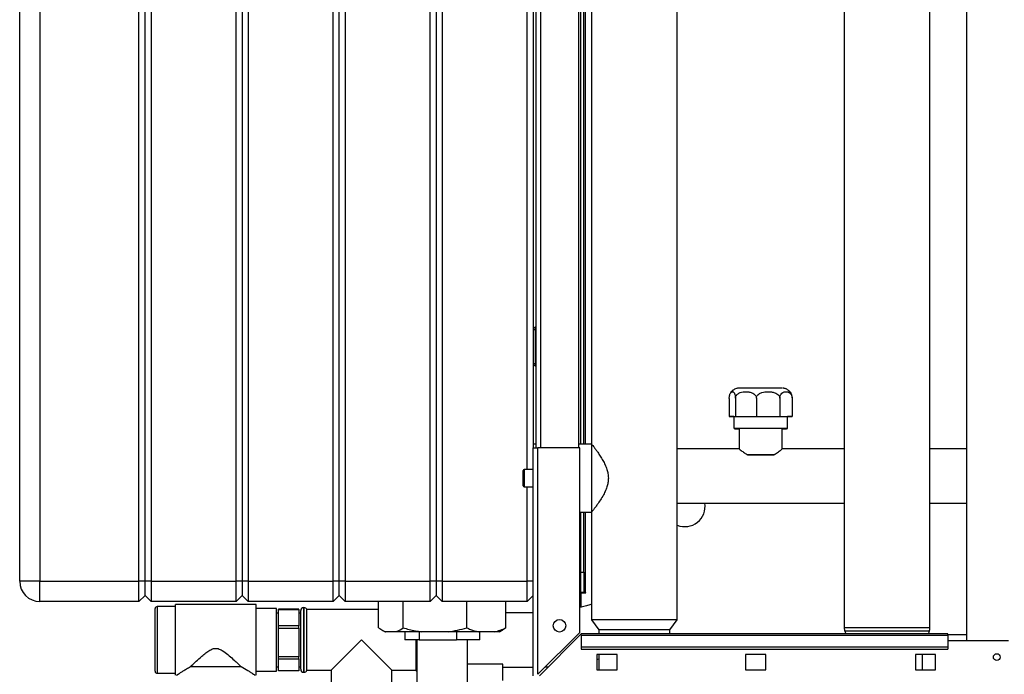
# Paper-space layout 'Blatt2' of a CAD drawing. Units: millimetres. Extents: x 0 to 4200, y 0 to 2970.
# Drawn here: x 700 to 1187, y 1596 to 1920 of the extents above; entities that cross this region are included whole.
import ezdxf

# ---------------------------------------------------------------- set-up
doc = ezdxf.new("R2010")
doc.units = ezdxf.units.MM
doc.linetypes.add('SLD-Durchgehend', pattern=[0])
doc.layers.add('SLD-0', color=7, linetype='SLD-Durchgehend', lineweight=30)

psp = doc.layouts.new('Blatt2')

# ---------------------------------------------------------------- linework, layer by layer
at = {"layer": 'SLD-0', "ltscale": 10}
for p, q in [((1168.45, 2373.87), (1168.45, 1612.87)), ((700.2, 1642.37), (700.2, 2221.37)), ((710.2, 2221.37), (710.2, 1642.37)), ((759.2, 1642.37), (759.2, 2221.37)), ((762.2, 1642.37), (762.2, 2221.37)), ((765.2, 2221.37), (765.2, 1642.37)), ((807.2, 1642.37), (807.2, 2221.37)), ((810.2, 2221.37), (810.2, 1642.37)), ((813.2, 2221.37), (813.2, 1642.37)), ((855.2, 1642.37), (855.2, 2221.37)), ((858.2, 1642.37), (858.2, 2221.37)), ((861.2, 2221.37), (861.2, 1642.37)), ((903.2, 1642.37), (903.2, 2221.37)), ((906.2, 2221.37), (906.2, 1642.37)), ((909.2, 2221.37), (909.2, 1642.37)), ((951.2, 1697.62), (951.2, 2169.12)), ((954.2, 2158.37), (954.2, 1708.37)), ((955.7, 1708.37), (955.7, 2158.37)), ((958, 1708.37), (958, 2158.37)), ((976.7, 1708.37), (976.7, 2158.37)), ((1150.4, 1619.37), (1150.4, 2158.4)), ((1108, 2152.47), (1108, 1619.37)), ((977.7, 1710.22), (977.7, 2134.42)), ((979.2, 1710.22), (979.2, 2133.37)), ((980, 1710.22), (980, 2133.37)), ((983, 2133.37), (983, 1710.22)), ((1025.4, 1623.37), (1025.4, 2133.37)), ((955.2, 1767.92), (955.2, 1766.92)), ((955.2, 1767.92), (955.7, 1767.92)), ((954.2, 1766.92), (955.2, 1766.92)), ((955.2, 1766.92), (955.7, 1766.92)), ((955.2, 1766.92), (955.2, 1749.92)), ((955.2, 1749.92), (954.2, 1749.92)), ((955.2, 1749.92), (955.2, 1748.92)), ((955.2, 1749.92), (955.7, 1749.92)), ((955.2, 1748.92), (955.7, 1748.92)), ((1051.16, 1732.81), (1051.16, 1723.81)), ((1054.18, 1732.85), (1054.18, 1723.85)), ((1064.54, 1732.87), (1064.54, 1723.87)), ((1076.16, 1732.86), (1076.16, 1723.86)), ((1082.25, 1732.83), (1082.25, 1723.83)), ((1051.16, 1723.81), (1054.18, 1723.85)), ((1053.48, 1723.8), (1051.16, 1723.81)), ((1053.48, 1723.82), (1053.48, 1717.82)), ((1054.18, 1723.85), (1064.54, 1723.87)), ((1064.54, 1723.87), (1076.16, 1723.86)), ((1076.16, 1723.86), (1082.25, 1723.83)), ((1082.25, 1723.83), (1079.92, 1723.8)), ((1079.92, 1717.82), (1079.92, 1723.82)), ((1056.05, 1717.82), (1056.05, 1707.75)), ((1077.35, 1707.74), (1077.35, 1717.82)), ((955.7, 1710.22), (954.2, 1710.22)), ((983, 1710.22), (976.7, 1710.22)), ((983, 1710.22), (983, 1676.52)), ((954.2, 1708.37), (956.5, 1708.37)), ((954.2, 1595.67), (954.2, 1708.37)), ((956.5, 1596.38), (956.5, 1708.37)), ((977.2, 1708.37), (956.5, 1708.37)), ((977.2, 1617.08), (977.2, 1708.37)), ((1056.14, 1707.82), (1025.4, 1707.82)), ((1060.24, 1704.85), (1073.16, 1704.85)), ((1108, 1707.82), (1077.26, 1707.82)), ((1168.45, 1707.82), (1150.4, 1707.82)), ((949.2, 1689.62), (949.2, 1697.12)), ((954.2, 1697.62), (949.7, 1697.62)), ((949.7, 1697.62), (949.7, 1689.12)), ((949.7, 1689.12), (954.2, 1689.12)), ((951.2, 1642.37), (951.2, 1689.12)), ((1025.4, 1680.92), (1108, 1680.92)), ((1150.4, 1680.92), (1168.45, 1680.92)), ((977.2, 1676.52), (983, 1676.52)), ((977.7, 1646.87), (977.7, 1676.52)), ((979.2, 1646.87), (979.2, 1676.52)), ((980, 1636.87), (980, 1676.52)), ((983, 1676.52), (983, 1623.37)), ((977.7, 1646.87), (979.2, 1646.87)), ((977.7, 1636.87), (977.7, 1646.87)), ((979.2, 1646.87), (979.2, 1636.87)), ((710.2, 1642.37), (700.2, 1642.37)), ((710.2, 1642.37), (759.2, 1642.37)), ((710.2, 1632.37), (710.2, 1642.37)), ((759.2, 1632.37), (759.2, 1642.37)), ((762.2, 1642.37), (759.2, 1642.37)), ((765.2, 1642.37), (762.2, 1642.37)), ((762.2, 1635.37), (762.2, 1642.37)), ((765.2, 1642.37), (765.2, 1632.37)), ((765.2, 1642.37), (807.2, 1642.37)), ((807.2, 1632.37), (807.2, 1642.37)), ((810.2, 1642.37), (807.2, 1642.37)), ((810.2, 1642.37), (810.2, 1635.37)), ((813.2, 1642.37), (810.2, 1642.37)), ((813.2, 1642.37), (855.2, 1642.37)), ((813.2, 1642.37), (813.2, 1632.37)), ((855.2, 1632.37), (855.2, 1642.37)), ((858.2, 1642.37), (855.2, 1642.37)), ((861.2, 1642.37), (858.2, 1642.37)), ((858.2, 1635.37), (858.2, 1642.37)), ((861.2, 1642.37), (903.2, 1642.37)), ((861.2, 1642.37), (861.2, 1632.37)), ((903.2, 1632.37), (903.2, 1642.37)), ((906.2, 1642.37), (903.2, 1642.37)), ((906.2, 1642.37), (906.2, 1635.37)), ((909.2, 1642.37), (906.2, 1642.37)), ((909.2, 1642.37), (951.2, 1642.37)), ((909.2, 1642.37), (909.2, 1632.37)), ((954.2, 1642.37), (951.2, 1642.37)), ((951.2, 1632.37), (951.2, 1642.37)), ((979.2, 1636.87), (977.7, 1636.87)), ((977.7, 1636.72), (977.7, 1629.48)), ((977.7, 1636.72), (980.15, 1636.72)), ((979.2, 1636.87), (980, 1636.87)), ((980.15, 1636.87), (980, 1636.87)), ((980.15, 1636.72), (980.15, 1636.87)), ((759.2, 1632.37), (710.2, 1632.37)), ((762.2, 1635.37), (759.2, 1632.37)), ((765.2, 1632.37), (762.2, 1635.37)), ((807.2, 1632.37), (765.2, 1632.37)), ((810.2, 1635.37), (807.2, 1632.37)), ((813.2, 1632.37), (810.2, 1635.37)), ((855.2, 1632.37), (813.2, 1632.37)), ((858.2, 1635.37), (855.2, 1632.37)), ((861.2, 1632.37), (858.2, 1635.37)), ((903.2, 1632.37), (861.2, 1632.37)), ((877.72, 1619.37), (877.72, 1632.37)), ((889.85, 1619.37), (889.85, 1632.37)), ((906.2, 1635.37), (903.2, 1632.37)), ((909.2, 1632.37), (906.2, 1635.37)), ((951.2, 1632.37), (909.2, 1632.37)), ((921.33, 1619.37), (921.33, 1632.37)), ((940.68, 1619.37), (940.68, 1632.37)), ((954.2, 1635.37), (951.2, 1632.37)), ((767.2, 1613.37), (767.2, 1628.87)), ((777.2, 1629.87), (768.2, 1629.87)), ((768.2, 1629.87), (768.2, 1613.37)), ((817.2, 1630.87), (777.2, 1630.87)), ((777.2, 1595.87), (777.2, 1630.87)), ((817.2, 1595.87), (817.2, 1630.87)), ((827.2, 1628.87), (817.2, 1628.87)), ((827.2, 1597.87), (827.2, 1628.87)), ((828.2, 1626.62), (827.2, 1626.62)), ((838.2, 1628.6), (828.2, 1628.6)), ((828.2, 1628.49), (828.2, 1628.6)), ((828.2, 1628.49), (838.2, 1628.49)), ((828.2, 1620.31), (828.2, 1628.49)), ((838.2, 1628.49), (838.2, 1628.6)), ((838.2, 1628.49), (838.2, 1620.31)), ((839.2, 1626.62), (838.2, 1626.62)), ((839.2, 1598.87), (839.2, 1627.87)), ((840.79, 1629.37), (840.7, 1629.37)), ((840.7, 1629.37), (840.7, 1597.37)), ((840.79, 1613.37), (840.79, 1629.37)), ((877.72, 1628.37), (842.2, 1628.37)), ((842.2, 1598.37), (842.2, 1628.37)), ((954.2, 1626.82), (940.68, 1626.82)), ((983, 1623.37), (986.65, 1618.37)), ((1004.2, 1623.37), (983, 1623.37)), ((1025.4, 1623.37), (1004.2, 1623.37)), ((1021.75, 1618.37), (1025.4, 1623.37)), ((838.2, 1620.31), (828.2, 1620.31)), ((828.2, 1619.2), (828.2, 1620.31)), ((828.2, 1619.2), (838.2, 1619.2)), ((828.2, 1605.08), (828.2, 1619.2)), ((838.2, 1619.2), (838.2, 1620.31)), ((838.2, 1619.2), (838.2, 1605.08)), ((879.45, 1618.22), (880.91, 1617.37)), ((881.25, 1617.37), (880.91, 1617.37)), ((886.32, 1617.37), (881.25, 1617.37)), ((899.01, 1617.37), (886.32, 1617.37)), ((890.7, 1617.37), (890.7, 1613.37)), ((897.77, 1617.37), (897.77, 1613.37)), ((912.17, 1617.37), (899.01, 1617.37)), ((926.96, 1617.37), (912.17, 1617.37)), ((916.16, 1617.37), (916.16, 1613.37)), ((935.05, 1617.37), (926.96, 1617.37)), ((927.7, 1613.37), (927.7, 1617.37)), ((937.49, 1617.37), (935.05, 1617.37)), ((937.49, 1617.37), (938.96, 1618.22)), ((940.68, 1619.37), (938.94, 1618.24)), ((977.2, 1617.08), (956.5, 1596.38)), ((986.65, 1618.37), (986.65, 1616.37)), ((1004.2, 1618.37), (986.65, 1618.37)), ((1021.75, 1618.37), (1004.2, 1618.37)), ((1021.75, 1616.37), (1021.75, 1618.37)), ((1129.2, 1619.37), (1108, 1619.37)), ((1108.31, 1617.65), (1108.78, 1616.37)), ((1129.2, 1617.65), (1108.31, 1617.65)), ((1150.4, 1619.37), (1129.2, 1619.37)), ((1150.1, 1617.65), (1129.2, 1617.65)), ((1149.63, 1616.37), (1150.1, 1617.65)), ((767.2, 1597.87), (767.2, 1613.37)), ((768.2, 1613.37), (768.2, 1596.87)), ((840.79, 1597.37), (840.79, 1613.37)), ((869.2, 1613.37), (854.2, 1598.37)), ((884.2, 1598.37), (869.2, 1613.37)), ((897.77, 1613.37), (890.7, 1613.37)), ((896.2, 1613.37), (896.2, 1598.37)), ((896.7, 1613.37), (896.7, 1585.37)), ((897.77, 1613.37), (916.16, 1613.37)), ((927.7, 1613.37), (916.16, 1613.37)), ((921.7, 1585.37), (921.7, 1613.37)), ((957.21, 1595.67), (977.91, 1616.37)), ((1159.2, 1616.37), (977.91, 1616.37)), ((977.91, 1615.7), (977.91, 1616.37)), ((977.91, 1615.7), (977.91, 1609.9)), ((977.91, 1615.7), (1159.2, 1615.7)), ((1159.2, 1615.7), (1159.2, 1616.37)), ((1168.45, 1615.87), (1159.2, 1615.87)), ((1159.2, 1615.7), (1159.2, 1609.9)), ((1189.2, 1612.87), (1159.2, 1612.87)), ((977.91, 1609.9), (1159.2, 1609.9)), ((977.91, 1609.9), (977.91, 1608.84)), ((977.91, 1608.84), (1159.2, 1608.84)), ((1159.2, 1609.9), (1159.2, 1608.84)), ((838.2, 1605.08), (828.2, 1605.08)), ((828.2, 1604.08), (828.2, 1605.08)), ((828.2, 1604.08), (838.2, 1604.08)), ((828.2, 1598.14), (828.2, 1604.08)), ((838.2, 1604.08), (838.2, 1605.08)), ((838.2, 1604.08), (838.2, 1598.14)), ((995.7, 1606.12), (985.7, 1606.12)), ((985.7, 1606.12), (985.7, 1598.62)), ((986.65, 1606.12), (986.65, 1598.62)), ((995.7, 1598.62), (995.7, 1606.12)), ((1059.2, 1606.12), (1059.2, 1598.62)), ((1069.2, 1606.12), (1059.2, 1606.12)), ((1069.2, 1598.62), (1069.2, 1606.12)), ((1153.2, 1606.12), (1143.2, 1606.12)), ((1143.2, 1606.12), (1143.2, 1598.62)), ((1146.7, 1598.62), (1146.7, 1606.12)), ((1153.2, 1598.62), (1153.2, 1606.12)), ((784.7, 1600.2), (809.7, 1600.2)), ((817.2, 1597.87), (827.2, 1597.87)), ((827.2, 1600.12), (828.2, 1600.12)), ((838.2, 1598.14), (828.2, 1598.14)), ((838.2, 1600.12), (839.2, 1600.12)), ((840.7, 1597.37), (840.79, 1597.37)), ((842.2, 1598.37), (854.2, 1598.37)), ((854.2, 1598.37), (854.2, 1586.37)), ((884.2, 1598.37), (896.2, 1598.37)), ((884.2, 1586.37), (884.2, 1598.37)), ((939.2, 1601.37), (921.7, 1601.37)), ((939.2, 1593.37), (939.2, 1601.37)), ((939.2, 1599.92), (954.2, 1599.92)), ((985.7, 1598.62), (995.7, 1598.62)), ((1059.2, 1598.62), (1069.2, 1598.62)), ((1143.2, 1598.62), (1153.2, 1598.62)), ((768.2, 1596.87), (777.2, 1596.87))]:
    psp.add_line(p, q, dxfattribs=at)
at = {"layer": 'SLD-0', "ltscale": 10, "flags": 128}
for points in [[(1077.4, 1737.82), (1077.39, 1737.82), (1077.11, 1737.83), (1076.49, 1737.83), (1075.53, 1737.84), (1074.27, 1737.84), (1072.75, 1737.85), (1071.02, 1737.85), (1069.15, 1737.85), (1067.2, 1737.85), (1065.23, 1737.85), (1063.31, 1737.85), (1061.5, 1737.85), (1059.87, 1737.84), (1058.48, 1737.84), (1057.36, 1737.84), (1056.56, 1737.83), (1056.11, 1737.82), (1056.05, 1737.82)], [(1066.7, 1717.86), (1064.53, 1717.86), (1062.41, 1717.86), (1060.41, 1717.85), (1058.58, 1717.85), (1056.98, 1717.85), (1055.63, 1717.84), (1054.6, 1717.84), (1053.89, 1717.83), (1053.53, 1717.82), (1053.53, 1717.82), (1053.89, 1717.81), (1054.6, 1717.8), (1055.63, 1717.8), (1056.05, 1717.8)], [(1066.7, 1717.85), (1064.75, 1717.85), (1062.85, 1717.85), (1061.1, 1717.85), (1059.53, 1717.84), (1058.2, 1717.84), (1057.17, 1717.83), (1056.46, 1717.83), (1056.1, 1717.82), (1056.05, 1717.82)], [(1077.35, 1717.8), (1077.77, 1717.8), (1078.81, 1717.8), (1079.52, 1717.81), (1079.88, 1717.82), (1079.88, 1717.82), (1079.52, 1717.83), (1078.81, 1717.84), (1077.77, 1717.84), (1076.43, 1717.85), (1074.82, 1717.85), (1072.99, 1717.85), (1070.99, 1717.86), (1068.88, 1717.86), (1066.7, 1717.86)], [(1077.35, 1717.82), (1077.31, 1717.82), (1076.95, 1717.83), (1076.24, 1717.83), (1075.2, 1717.84), (1073.88, 1717.84), (1072.31, 1717.85), (1070.55, 1717.85), (1068.66, 1717.85), (1066.7, 1717.85)], [(1073.16, 1704.85), (1071.7, 1704.85), (1070.11, 1704.85), (1068.43, 1704.85), (1066.7, 1704.85), (1064.97, 1704.85), (1063.29, 1704.85), (1061.7, 1704.85), (1060.24, 1704.85)]]:
    psp.add_lwpolyline(points, dxfattribs=at)
at = {"layer": 'SLD-0', "ltscale": 100}
for centre, radius in [((967.2, 1620.37), 3.1), ((1183.45, 1604.87), 1.7)]:
    psp.add_circle(centre, radius, dxfattribs=at)
for centre, radius, start, end in [((955.2, 1766.92), 1, 90, 180), ((955.2, 1749.92), 1, 180, 270), ((949.7, 1697.12), 0.5, 90, 180), ((949.7, 1689.62), 0.5, 180, 270), ((1029.2, 1679.37), 10, 247.6663, 8.9168), ((710.2, 1642.37), 10, 180, 270), ((768.2, 1628.87), 1, 90, 180), ((840.7, 1627.87), 1.5, 90, 180), ((840.79, 1627.87), 1.5, 19.4712, 90), ((1113, 1619.37), 5, 180, 200.0937), ((1145.4, 1619.37), 5, 339.9063, 0), ((768.2, 1597.87), 1, 180, 270), ((840.7, 1598.87), 1.5, 180, 270), ((840.79, 1598.87), 1.5, 270, 340.5288), ((897.62, 1598.87), 1.5, 199.4712, 232.4484)]:
    psp.add_arc(centre, radius, start, end, dxfattribs=at)
at = {"layer": 'SLD-0', "ltscale": 10}
for points, knots in [([(1051.16, 1732.81), (1051.16, 1733.04), (1051.18, 1733.5), (1051.28, 1734.22), (1051.5, 1735.03), (1051.97, 1735.86), (1052.53, 1736.14), (1053.1, 1736.01), (1053.48, 1735.67), (1053.8, 1735.11), (1054.01, 1734.46), (1054.14, 1733.71), (1054.18, 1733.18), (1054.18, 1732.9), (1054.18, 1732.85)], [0, 0, 0, 0, 0.045984, 0.091776, 0.164007, 0.281832, 0.496768, 0.612465, 0.731197, 0.810897, 0.891076, 0.943881, 0.989332, 1, 1, 1, 1]), ([(1055.86, 1737.82), (1055.85, 1737.82), (1055.82, 1737.82), (1055.73, 1737.81), (1055.54, 1737.8), (1055.17, 1737.76), (1054.57, 1737.63), (1053.76, 1737.33), (1052.9, 1736.78), (1052.18, 1736.11), (1051.85, 1735.57), (1051.72, 1735.35)], [0, 0, 0, 0, 0.026984, 0.078384, 0.119387, 0.181234, 0.292121, 0.462162, 0.65263, 0.856435, 1, 1, 1, 1]), ([(1054.18, 1732.85), (1054.2, 1733.08), (1054.24, 1733.53), (1054.6, 1734.26), (1055.36, 1735.06), (1056.97, 1735.89), (1058.9, 1736.17), (1060.82, 1736.03), (1062.14, 1735.69), (1063.24, 1735.13), (1063.97, 1734.47), (1064.4, 1733.73), (1064.53, 1733.2), (1064.54, 1732.92), (1064.54, 1732.87)], [0, 0, 0, 0, 0.0459835, 0.0917756, 0.1640068, 0.2818324, 0.4967682, 0.6124649, 0.7311972, 0.8108967, 0.8910762, 0.943881, 0.989332, 1, 1, 1, 1]), ([(1064.54, 1732.87), (1064.56, 1733.1), (1064.61, 1733.55), (1065.01, 1734.27), (1065.86, 1735.08), (1067.66, 1735.9), (1069.84, 1736.17), (1071.99, 1736.03), (1073.47, 1735.68), (1074.7, 1735.12), (1075.53, 1734.47), (1076.01, 1733.72), (1076.16, 1733.19), (1076.16, 1732.91), (1076.16, 1732.86)], [0, 0, 0, 0, 0.045984, 0.091776, 0.164007, 0.281832, 0.496768, 0.612465, 0.731197, 0.810897, 0.891076, 0.943881, 0.989332, 1, 1, 1, 1]), ([(1076.16, 1732.86), (1076.18, 1733.09), (1076.2, 1733.54), (1076.41, 1734.26), (1076.85, 1735.06), (1077.8, 1735.89), (1078.94, 1736.16), (1080.06, 1736.01), (1080.84, 1735.66), (1081.48, 1735.09), (1081.91, 1734.44), (1082.17, 1733.69), (1082.24, 1733.16), (1082.25, 1732.88), (1082.25, 1732.83)], [0, 0, 0, 0, 0.045984, 0.091776, 0.164007, 0.281832, 0.496768, 0.612465, 0.731197, 0.810897, 0.891076, 0.943881, 0.989332, 1, 1, 1, 1]), ([(1081.7, 1735.32), (1081.58, 1735.53), (1081.3, 1736), (1080.72, 1736.59), (1080.05, 1737.09), (1079.38, 1737.43), (1078.78, 1737.64), (1078.29, 1737.75), (1077.94, 1737.79), (1077.82, 1737.8), (1077.79, 1737.8)], [0, 0, 0, 0, 0.1452924, 0.3342542, 0.5053477, 0.6578022, 0.7895944, 0.8968014, 0.9719714, 1, 1, 1, 1]), ([(1082.24, 1733.03), (1082.23, 1733.19), (1082.22, 1733.58), (1082.12, 1734.23), (1081.95, 1734.91), (1081.78, 1735.18), (1081.69, 1735.32)], [0, 0, 0, 0, 0.143513, 0.347947, 0.670417, 1, 1, 1, 1]), ([(983, 1710.22), (983.04, 1710.17), (983.12, 1710.07), (983.61, 1709.45), (984.24, 1708.63), (985.08, 1707.53), (986.13, 1706.08), (987.36, 1704.28), (988.63, 1702.21), (989.78, 1699.98), (990.65, 1697.79), (991.21, 1695.56), (991.39, 1693.48), (991.24, 1691.46), (990.79, 1689.4), (990, 1687.25), (988.83, 1684.88), (987.4, 1682.51), (985.97, 1680.44), (984.78, 1678.81), (983.93, 1677.7), (983.35, 1676.96), (983.05, 1676.58), (983.02, 1676.54), (983, 1676.52)], [0, 0, 0, 0, 0.054783, 0.094273, 0.134722, 0.178235, 0.222628, 0.275133, 0.328742, 0.375055, 0.4224, 0.4605, 0.499994, 0.533689, 0.56847, 0.613958, 0.660702, 0.722147, 0.785365, 0.834825, 0.885578, 0.927048, 0.96967, 1, 1, 1, 1]), ([(1056.14, 1707.75), (1056.15, 1707.75), (1056.15, 1707.75), (1057.06, 1707.04), (1058.46, 1706), (1059.71, 1705.19), (1060.24, 1704.85)], [0, 0, 0, 0, 0.191208, 0.466552, 0.770422, 1, 1, 1, 1]), ([(1073.16, 1704.85), (1073.79, 1705.25), (1075.21, 1706.18), (1076.64, 1707.27), (1077.38, 1707.85), (1077.28, 1707.77), (1077.26, 1707.75)], [0, 0, 0, 0, 0.268289, 0.612465, 0.90157, 1, 1, 1, 1]), ([(983, 1631.06), (982.75, 1630.97), (981.78, 1630.62), (979.86, 1630.03), (978.09, 1629.58), (977.2, 1629.35)], [0, 0, 0, 0, 0.145759, 0.570607, 1, 1, 1, 1]), ([(877.72, 1619.37), (878.43, 1618.87), (879.59, 1618.04), (880.78, 1617.56), (881.25, 1617.37)], [0, 0, 0, 0, 0.60547, 1, 1, 1, 1]), ([(886.32, 1617.37), (886.53, 1617.45), (887.73, 1617.9), (888.89, 1618.71), (889.85, 1619.37)], [0, 0, 0, 0, 0.178304, 1, 1, 1, 1]), ([(889.85, 1619.37), (890.84, 1619.09), (893.85, 1618.24), (896.93, 1617.72), (899.01, 1617.37)], [0, 0, 0, 0, 0.3278339, 1, 1, 1, 1]), ([(912.17, 1617.37), (913.71, 1617.62), (916.8, 1618.12), (919.81, 1618.95), (921.33, 1619.37)], [0, 0, 0, 0, 0.49856, 1, 1, 1, 1]), ([(921.33, 1619.37), (921.93, 1619.09), (923.79, 1618.24), (925.68, 1617.72), (926.96, 1617.37)], [0, 0, 0, 0, 0.327834, 1, 1, 1, 1]), ([(935.05, 1617.37), (936, 1617.62), (937.9, 1618.12), (939.75, 1618.95), (940.68, 1619.37)], [0, 0, 0, 0, 0.49856, 1, 1, 1, 1]), ([(784.7, 1600.2), (785.43, 1600.89), (786.9, 1602.27), (789.15, 1604.32), (791.26, 1606.16), (793.18, 1607.64), (795, 1608.77), (796.79, 1609.3), (798.61, 1609.11), (800.8, 1607.97), (803.22, 1606.14), (805.63, 1603.98), (807.83, 1601.97), (809.08, 1600.79), (809.7, 1600.2)], [0, 0, 0, 0, 0.1096096, 0.2193307, 0.2957678, 0.3721378, 0.4411843, 0.4879729, 0.5351653, 0.6003515, 0.7058353, 0.8116297, 0.9058483, 1, 1, 1, 1]), ([(985.7, 1603.76), (985.71, 1603.76), (986.04, 1603.84), (986.35, 1603.94), (986.65, 1604.04)], [0, 0, 0, 0, 0.022256, 1, 1, 1, 1]), ([(777.7, 1595.87), (777.73, 1595.88), (777.8, 1595.93), (778.49, 1596.4), (779.67, 1597.18), (781.03, 1598.05), (782.7, 1599.08), (784.03, 1599.82), (784.7, 1600.2)], [0, 0, 0, 0, 0.111493, 0.335601, 0.486757, 0.64224, 0.819366, 1, 1, 1, 1]), ([(809.7, 1600.2), (810.84, 1599.55), (812.53, 1598.58), (814.34, 1597.43), (815.68, 1596.56), (816.57, 1595.96), (816.67, 1595.89), (816.7, 1595.87)], [0, 0, 0, 0, 0.310305, 0.461034, 0.615173, 0.862251, 1, 1, 1, 1]), ([(960.18, 1600.05), (960.41, 1600.06), (960.91, 1600.07), (961.4, 1600.11), (961.67, 1600.13)], [0, 0, 0, 0, 0.45512, 1, 1, 1, 1])]:
    psp.add_open_spline(points, degree=3, knots=knots, dxfattribs=at)

doc.saveas('drawing.dxf')
